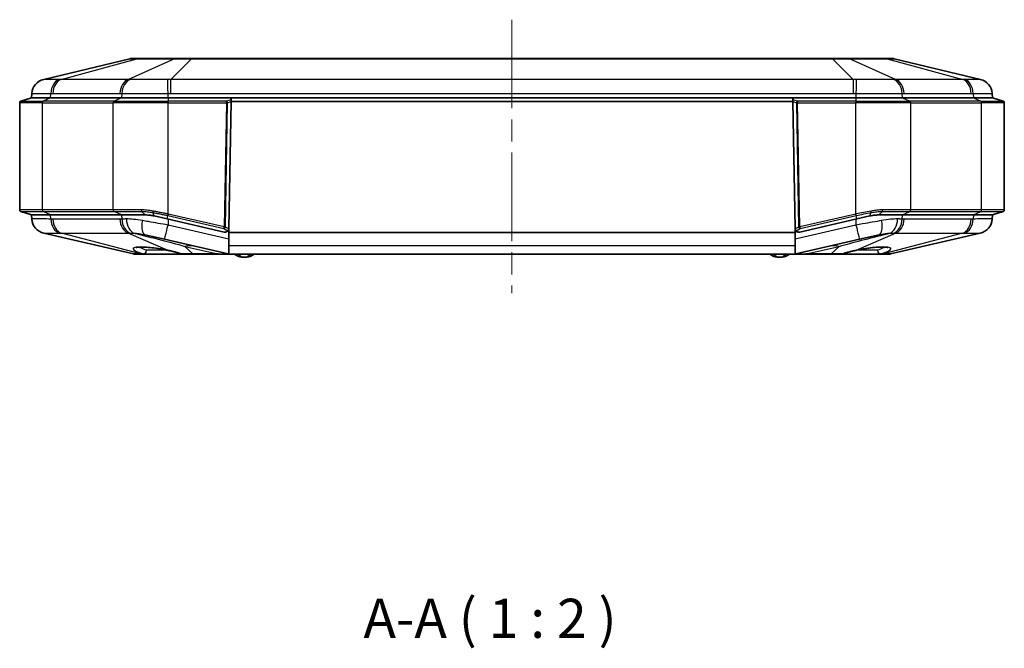
# Model space of a CAD drawing. Units: millimetres. Extents: x 29 to 3187, y 16 to 578.
# Drawn here: x 951 to 1077, y 105 to 186 of the extents above; entities that cross this region are included whole.
import ezdxf

# ---------------------------------------------------------------- set-up
doc = ezdxf.new("R2010")
doc.units = ezdxf.units.MM
doc.header["$LTSCALE"] = 2
doc.linetypes.add('CHAIN', pattern=[0.3543, 0.2362, -0.0295, 0.0591, -0.0295])
doc.layers.add('Centerline (ISO)', color=7, linetype='Continuous', lineweight=18, true_color=0x80ffff)
for name, color, linetype, lineweight in [('Symbol (ISO)', 7, 'Continuous', 18), ('Visible (ISO)', 7, 'Continuous', 35), ('Visible Narrow (ISO)', 7, 'Continuous', 25)]:
    doc.layers.add(name, color=color, linetype=linetype, lineweight=lineweight)
doc.styles.add('Note Text (TK)', font='txt')

msp = doc.modelspace()

# ---------------------------------------------------------------- linework, layer by layer
at = {"layer": 'Centerline (ISO)', "linetype": 'CHAIN', "ltscale": 23.990969}
msp.add_line((1014.4614, 185.5954), (1014.4614, 150.6227), dxfattribs=at)
at = {"layer": 'Visible (ISO)'}
for p, q in [((965.5469, 180.5954), (954.5294, 177.9638)), ((966.6039, 180.6227), (965.7792, 180.6227)), ((971.446, 180.6227), (966.6039, 180.6227)), ((973.437, 180.6227), (971.446, 180.6227)), ((1055.4858, 180.6227), (973.437, 180.6227)), ((1057.4768, 180.6227), (1055.4858, 180.6227)), ((1062.319, 180.6227), (1057.4768, 180.6227)), ((1063.1436, 180.6227), (1062.319, 180.6227)), ((1074.3935, 177.9638), (1063.376, 180.5954)), ((952.9614, 175.6227), (951.5982, 175.1683)), ((952.9988, 176.1562), (952.9614, 175.6227)), ((952.9614, 175.6227), (955.4217, 175.6227)), ((952.9614, 175.6227), (955.4217, 175.6227)), ((964.5011, 175.6227), (955.4217, 175.6227)), ((964.5011, 175.6227), (955.4217, 175.6227)), ((964.5011, 175.6227), (970.4408, 175.6227)), ((964.5011, 175.6227), (970.4408, 175.6227)), ((1058.482, 175.6227), (970.4408, 175.6227)), ((978.5139, 175.6227), (970.4408, 175.6227)), ((978.5094, 175.3637), (978.5052, 175.1233)), ((978.5149, 175.6227), (978.5062, 175.1227)), ((978.5094, 175.3637), (978.5139, 175.6227)), ((1050.4079, 175.6227), (978.5149, 175.6227)), ((1050.4166, 175.1227), (1050.4079, 175.6227)), ((1050.4089, 175.6227), (1050.4134, 175.3637)), ((1058.482, 175.6227), (1050.4089, 175.6227)), ((1050.4176, 175.1233), (1050.4134, 175.3637)), ((1058.482, 175.6227), (1064.4217, 175.6227)), ((1058.482, 175.6227), (1064.4217, 175.6227)), ((1073.5011, 175.6227), (1064.4217, 175.6227)), ((1073.5011, 175.6227), (1064.4217, 175.6227)), ((1073.5011, 175.6227), (1075.9614, 175.6227)), ((1073.5011, 175.6227), (1075.9614, 175.6227)), ((1075.9614, 175.6227), (1075.9241, 176.1562)), ((1075.9614, 175.6227), (1077.3247, 175.1683)), ((951.4614, 161.2669), (951.4614, 174.9786)), ((978.2222, 158.9084), (978.5052, 175.1233)), ((978.5062, 175.1227), (978.2232, 158.9081)), ((978.5062, 175.1227), (1050.4166, 175.1227)), ((1050.6996, 158.9081), (1050.4166, 175.1227)), ((1050.4176, 175.1233), (1050.7006, 158.9084)), ((1077.4614, 161.2669), (1077.4614, 174.9786)), ((978.4626, 172.6227), (978.4616, 172.6227)), ((1050.4613, 172.6227), (1050.4603, 172.6227)), ((952.9614, 160.6227), (951.5982, 161.0772)), ((952.9614, 160.6227), (952.9979, 160.1011)), ((955.4217, 160.6227), (952.9614, 160.6227)), ((952.9614, 160.6227), (955.4217, 160.6227)), ((955.4217, 160.6227), (964.5011, 160.6227)), ((955.4217, 160.6227), (964.5011, 160.6227)), ((967.5381, 160.6227), (964.5011, 160.6227)), ((964.5011, 160.6227), (967.5381, 160.6227)), ((968.6624, 160.4947), (970.3284, 160.1102)), ((970.3284, 160.1102), (977.6098, 158.4299)), ((1051.313, 158.4299), (1058.5945, 160.1102)), ((1058.5945, 160.1102), (1060.2604, 160.4947)), ((1064.4217, 160.6227), (1061.3847, 160.6227)), ((1061.3847, 160.6227), (1064.4217, 160.6227)), ((1064.4217, 160.6227), (1073.5011, 160.6227)), ((1064.4217, 160.6227), (1073.5011, 160.6227)), ((1075.9614, 160.6227), (1073.5011, 160.6227)), ((1073.5011, 160.6227), (1075.9614, 160.6227)), ((1075.9249, 160.1011), (1075.9614, 160.6227)), ((1075.9614, 160.6227), (1077.3247, 161.0772)), ((978.2114, 158.8087), (978.2114, 158.3727)), ((1050.7114, 158.8087), (1050.7114, 158.3727)), ((954.5435, 158.29), (966.0459, 155.6355)), ((969.9911, 157.5197), (967.4918, 158.0965)), ((969.9911, 157.5197), (978.1559, 155.6355)), ((977.6108, 158.4297), (977.6098, 158.4299)), ((978.2114, 158.3727), (1050.7114, 158.3727)), ((978.2114, 156.7143), (978.2114, 158.3727)), ((1050.7114, 158.3727), (1050.7114, 156.7143)), ((1050.7669, 155.6355), (1058.9317, 157.5197)), ((1051.313, 158.4299), (1051.312, 158.4297)), ((1061.431, 158.0965), (1058.9317, 157.5197)), ((1062.8769, 155.6355), (1074.3794, 158.29)), ((978.2114, 155.626), (978.2114, 156.7143)), ((1050.7114, 156.7143), (1050.7114, 155.626)), ((966.1584, 155.6227), (967.0107, 155.6227)), ((967.0107, 155.6227), (967.389, 155.6227)), ((967.389, 155.6227), (972.2744, 155.6227)), ((972.2744, 155.6227), (973.6331, 155.6227)), ((973.6331, 155.6227), (976.8068, 155.6227)), ((976.8068, 155.6227), (978.2684, 155.6227)), ((1050.6545, 155.6227), (978.2684, 155.6227)), ((1050.6545, 155.6227), (1052.1161, 155.6227)), ((1052.1161, 155.6227), (1055.2897, 155.6227)), ((1055.2897, 155.6227), (1056.6484, 155.6227)), ((1056.6484, 155.6227), (1061.5338, 155.6227)), ((1061.5338, 155.6227), (1061.9121, 155.6227)), ((1061.9121, 155.6227), (1062.7645, 155.6227))]:
    msp.add_line(p, q, dxfattribs=at)
for centre, radius, start, end in [((965.7792, 179.6227), 1, 90, 103.433605), ((1063.1436, 179.6227), 1, 76.566395, 90), ((954.994, 176.0185), 2, 103.433605, 175.995827), ((1073.9288, 176.0185), 2, 4.004173, 76.566395), ((951.6614, 174.9786), 0.2, 108.434949, 180), ((1077.2614, 174.9786), 0.2, 0, 71.565051), ((951.6614, 161.2669), 0.2, 180, 251.565051), ((954.9932, 160.2387), 2, 184.004173, 257.005383), ((1073.9296, 160.2387), 2, 282.994617, 355.995827), ((1077.2614, 161.2669), 0.2, 288.434949, 0), ((977.7233, 158.9169), 0.5, 257.005383, 347.502609), ((977.7233, 158.9169), 0.5, 347.502609, 359), ((977.7223, 158.9171), 0.5, 350.254566, 359), ((1051.1996, 158.9169), 0.5, 181, 192.497391), ((1051.2006, 158.9171), 0.5, 181, 189.745434), ((1051.1996, 158.9169), 0.5, 192.497391, 282.994617), ((966.1584, 156.1227), 0.5, 257.005383, 270), ((972.2744, 156.1227), 0.5, 249.31689, 270), ((979.9729, 156.7304), 1.5, 227.600901, 266.303192), ((980.2114, 160.4227), 5.2, 266.303192, 273.696808), ((980.45, 156.7304), 1.5, 273.696808, 312.399099), ((1048.4729, 156.7304), 1.5, 227.600901, 266.303192), ((1048.7114, 160.4227), 5.2, 266.303192, 273.696808), ((1048.95, 156.7304), 1.5, 273.696808, 312.399099), ((1056.6484, 156.1227), 0.5, 270, 290.68311), ((1062.7645, 156.1227), 0.5, 270, 282.994617)]:
    msp.add_arc(centre, radius, start, end, dxfattribs=at)
for points, knots in [([(967.5381, 160.6227), (967.5381, 160.6227), (967.5381, 160.6227), (967.5381, 160.6227), (967.7505, 160.6228), (967.9673, 160.6089), (968.3442, 160.5598), (968.4958, 160.5331), (968.6624, 160.4947)], [21.028826821, 21.028826821, 21.028826821, 21.028826821, 21.028828076, 21.028828076, 21.028828076, 21.103700889, 21.103700889, 21.158532838, 21.158532838, 21.158532838, 21.158532838]), ([(970.4306, 160.553), (970.4323, 160.5611), (970.435, 160.5738), (970.4421, 160.607), (970.4465, 160.6272), (970.4543, 160.6634), (970.4573, 160.6777), (970.4636, 160.7072), (970.4669, 160.7223), (970.4702, 160.7378), (970.4703, 160.7382), (970.4704, 160.7385)], [-0.0249262878, -0.0249262878, -0.0249262878, -0.0249262878, -0.017113866, -0.017113866, -0.0093006021, -0.0093006021, -0.0046502859, -0.0046502859, 0, 0, 0.0001159736, 0.0001159736, 0.0001159736, 0.0001159736]), ([(1058.4525, 160.7385), (1058.4525, 160.7382), (1058.4526, 160.7378), (1058.456, 160.7223), (1058.4592, 160.7072), (1058.4655, 160.6777), (1058.4686, 160.6634), (1058.4763, 160.6272), (1058.4807, 160.607), (1058.4878, 160.5738), (1058.4905, 160.5611), (1058.4923, 160.553)], [-0.0250421573, -0.0250421573, -0.0250421573, -0.0250421573, -0.0249261922, -0.0249261922, -0.0202759241, -0.0202759241, -0.0156256257, -0.0156256257, -0.0078123918, -0.0078123918, 0, 0, 0, 0]), ([(1060.2604, 160.4947), (1060.3777, 160.5217), (1060.4737, 160.5402), (1060.662, 160.5708), (1060.7435, 160.5819), (1061.0129, 160.6123), (1061.2, 160.6227), (1061.3839, 160.6227), (1061.3842, 160.6227), (1061.3845, 160.6227), (1061.3847, 160.6227)], [0.981082176, 0.981082176, 0.981082176, 0.981082176, 1.017867472, 1.017867472, 1.045883504, 1.045883504, 1.110684852, 1.110684852, 1.110684852, 1.110788619, 1.110788619, 1.110788619, 1.110788619]), ([(978.1117, 158.6035), (978.1195, 158.6132), (978.1305, 158.6275), (978.1536, 158.6634), (978.1658, 158.6846), (978.1855, 158.7278), (978.1933, 158.7479), (978.2063, 158.7897), (978.2114, 158.8112), (978.2151, 158.8325)], [0, 0, 0, 0, 0.0107381989, 0.0107381989, 0.0207205532, 0.0207205532, 0.0281296043, 0.0281296043, 0.0353640504, 0.0353640504, 0.0353640504, 0.0353640504]), ([(1050.7078, 158.8325), (1050.7119, 158.8082), (1050.7181, 158.7837), (1050.7342, 158.7348), (1050.7444, 158.7111), (1050.7656, 158.6694), (1050.7763, 158.652), (1050.7961, 158.6225), (1050.8048, 158.6114), (1050.8111, 158.6035)], [0, 0, 0, 0, 0.0074755109, 0.0074755109, 0.0157064104, 0.0157064104, 0.0238285008, 0.0238285008, 0.0324429723, 0.0324429723, 0.0324429723, 0.0324429723]), ([(978.1117, 158.6035), (978.0676, 158.5488), (978.0126, 158.504), (977.917, 158.4551), (977.8764, 158.4389), (977.8049, 158.4234), (977.7778, 158.4193), (977.7252, 158.4166), (977.7, 158.4168), (977.661, 158.4207), (977.6489, 158.4224), (977.631, 158.4255), (977.6255, 158.4265), (977.6166, 158.4284), (977.6132, 158.4291), (977.6098, 158.4299)], [-0.400369621, -0.400369621, -0.400369621, -0.400369621, -0.31835425, -0.31835425, -0.275583385, -0.275583385, -0.254652746, -0.254652746, -0.238944808, -0.238944808, -0.232112005, -0.232112005, -0.229067039, -0.229067039, -0.227217733, -0.227217733, -0.227217733, -0.227217733]), ([(1051.313, 158.4299), (1051.3122, 158.4297), (1051.3114, 158.4295), (1051.3062, 158.4284), (1051.3018, 158.4274), (1051.2904, 158.4252), (1051.2834, 158.424), (1051.2562, 158.4198), (1051.2367, 158.4181), (1051.1907, 158.4164), (1051.1653, 158.4178), (1051.1121, 158.424), (1051.0845, 158.4301), (1050.9985, 158.4552), (1050.9405, 158.4852), (1050.8605, 158.5486), (1050.8342, 158.5748), (1050.8111, 158.6035)], [-0.227217733, -0.227217733, -0.227217733, -0.227217733, -0.226787361, -0.226787361, -0.224350062, -0.224350062, -0.220511168, -0.220511168, -0.20918873, -0.20918873, -0.192018295, -0.192018295, -0.168381727, -0.168381727, -0.106852664, -0.106852664, -0.071504528, -0.071504528, -0.071504528, -0.071504528]), ([(966.3728, 156.4531), (966.3728, 156.453), (966.3899, 156.4597), (966.4658, 156.478), (966.5435, 156.4908), (966.7753, 156.5118), (966.9469, 156.5177), (967.3719, 156.5125), (967.6339, 156.4993), (968.2168, 156.4513), (968.5402, 156.4155), (969.2136, 156.3231), (969.564, 156.2661), (970.0658, 156.1718), (970.2238, 156.1401), (970.3782, 156.1072)], [-0.51827361, -0.51827361, -0.51827361, -0.51827361, -0.40174962, -0.40174962, -0.21387809, -0.21387809, 0.03853836, 0.03853836, 0.3254987, 0.3254987, 0.62705961, 0.62705961, 0.93688046, 0.93688046, 1.08184338, 1.08184338, 1.08184338, 1.08184338]), ([(1058.5446, 156.1072), (1058.8814, 156.1789), (1059.2356, 156.2448), (1059.9376, 156.3571), (1060.2853, 156.4037), (1060.9345, 156.4731), (1061.2369, 156.4963), (1061.7621, 156.5185), (1061.9878, 156.5182), (1062.3266, 156.499), (1062.4501, 156.4804), (1062.5324, 156.4595), (1062.5458, 156.4548), (1062.5497, 156.4532), (1062.55, 156.453), (1062.5499, 156.453)], [-1.08184338, -1.08184338, -1.08184338, -1.08184338, -0.76565624, -0.76565624, -0.4530421, -0.4530421, -0.14754799, -0.14754799, 0.14643686, 0.14643686, 0.41203137, 0.41203137, 0.50350575, 0.50350575, 0.51827361, 0.51827361, 0.51827361, 0.51827361]), ([(972.0978, 155.655), (972.0215, 155.6838), (971.9351, 155.7135), (971.7454, 155.7736), (971.642, 155.804), (971.4215, 155.8646), (971.3046, 155.8948), (971.0575, 155.9556), (970.9275, 155.986), (970.6587, 156.0468), (970.5198, 156.0771), (970.3782, 156.1072)], [-0.228933299, -0.228933299, -0.228933299, -0.228933299, -0.183146639, -0.183146639, -0.137359979, -0.137359979, -0.091573319, -0.091573319, -0.04578666, -0.04578666, 0, 0, 0, 0]), ([(1056.825, 155.655), (1056.9013, 155.6838), (1056.9877, 155.7135), (1057.1774, 155.7736), (1057.2807, 155.8039), (1057.501, 155.8645), (1057.618, 155.8948), (1057.8653, 155.9556), (1057.9952, 155.986), (1058.2641, 156.0468), (1058.4031, 156.0771), (1058.5446, 156.1072)], [0, 0, 0, 0, 0.045784562, 0.045784562, 0.091569123, 0.091569123, 0.137353685, 0.137353685, 0.183138246, 0.183138246, 0.228922808, 0.228922808, 0.228922808, 0.228922808])]:
    msp.add_open_spline(points, degree=3, knots=knots, dxfattribs=at)
for points in [[(978.2114, 155.626), (978.1925, 155.6282), (978.174, 155.6314), (978.1559, 155.6355)], [(978.2684, 155.6227), (978.2498, 155.6227), (978.2308, 155.6238), (978.2114, 155.626)], [(1050.7114, 155.626), (1050.6923, 155.6238), (1050.6733, 155.6227), (1050.6545, 155.6227)], [(1050.7669, 155.6355), (1050.7491, 155.6314), (1050.7305, 155.6282), (1050.7114, 155.626)]]:
    msp.add_open_spline(points, degree=3, dxfattribs=at)
at = {"layer": 'Visible Narrow (ISO)'}
for p, q in [((956.7735, 177.9638), (966.4396, 180.5954)), ((971.2817, 180.5954), (965.3667, 177.9638)), ((966.4396, 180.5954), (971.2817, 180.5954)), ((970.7846, 177.9638), (973.437, 180.5954)), ((973.437, 180.5954), (973.437, 180.6227)), ((973.437, 180.5954), (1055.4858, 180.5954)), ((1055.4858, 180.5954), (1055.4858, 180.6227)), ((1055.4858, 180.5954), (1058.1382, 177.9638)), ((1063.5561, 177.9638), (1057.6411, 180.5954)), ((1057.6411, 180.5954), (1062.4832, 180.5954)), ((1062.4832, 180.5954), (1072.1493, 177.9638)), ((965.3667, 177.9638), (956.7735, 177.9638)), ((1058.1382, 177.9638), (970.7846, 177.9638)), ((970.7846, 176.1582), (970.7846, 177.9638)), ((1058.1382, 177.9638), (1058.1382, 176.1582)), ((1072.1493, 177.9638), (1063.5561, 177.9638)), ((951.5982, 175.1683), (954.4578, 175.1683)), ((955.4217, 175.6227), (954.4578, 175.1683)), ((963.5372, 175.1683), (954.4578, 175.1683)), ((955.4217, 175.6227), (955.4481, 176.1562)), ((955.6913, 176.1582), (964.2845, 176.1582)), ((964.5011, 175.6227), (963.5372, 175.1683)), ((963.5372, 175.1683), (970.4408, 175.1683)), ((964.5275, 176.1562), (964.5011, 175.6227)), ((970.4408, 175.6227), (970.4408, 176.1562)), ((970.4408, 175.6227), (970.4408, 175.1683)), ((970.4408, 175.1683), (970.4408, 174.9786)), ((977.9198, 175.1683), (970.4408, 175.1683)), ((970.7846, 176.1582), (1058.1382, 176.1582)), ((978.5094, 175.3637), (977.9198, 175.1683)), ((977.9198, 174.9786), (977.9198, 175.1683)), ((1051.0031, 175.1683), (1050.4134, 175.3637)), ((1051.0031, 175.1683), (1051.0031, 174.9786)), ((1058.482, 175.1683), (1051.0031, 175.1683)), ((1058.482, 176.1562), (1058.482, 175.6227)), ((1058.482, 175.6227), (1058.482, 175.1683)), ((1058.482, 175.1683), (1058.482, 174.9786)), ((1058.482, 175.1683), (1065.3857, 175.1683)), ((1064.4217, 175.6227), (1064.3953, 176.1562)), ((1064.4217, 175.6227), (1065.3857, 175.1683)), ((1064.6383, 176.1582), (1073.2315, 176.1582)), ((1074.4651, 175.1683), (1065.3857, 175.1683)), ((1073.4747, 176.1562), (1073.5011, 175.6227)), ((1073.5011, 175.6227), (1074.4651, 175.1683)), ((1074.4651, 175.1683), (1077.3247, 175.1683)), ((954.3611, 174.9786), (951.4614, 174.9786)), ((954.3611, 174.9786), (963.4405, 174.9786)), ((954.3611, 161.2669), (954.3611, 174.9786)), ((970.4408, 174.9786), (963.4405, 174.9786)), ((963.4405, 161.2669), (963.4405, 174.9786)), ((970.4408, 174.9786), (977.9198, 174.9786)), ((970.4408, 160.7444), (970.4408, 174.9786)), ((977.9198, 174.9786), (977.6423, 159.0835)), ((977.7837, 159.081), (978.0612, 174.9761)), ((978.0612, 174.9761), (977.9198, 174.9786)), ((978.0612, 174.9761), (978.5052, 175.1233)), ((1050.4176, 175.1233), (1050.8617, 174.9761)), ((1051.0031, 174.9786), (1050.8617, 174.9761)), ((1050.8617, 174.9761), (1051.1391, 159.081)), ((1051.2805, 159.0835), (1051.0031, 174.9786)), ((1051.0031, 174.9786), (1058.482, 174.9786)), ((1065.4824, 174.9786), (1058.482, 174.9786)), ((1058.482, 160.7444), (1058.482, 174.9786)), ((1065.4824, 174.9786), (1074.5618, 174.9786)), ((1065.4824, 161.2669), (1065.4824, 174.9786)), ((1077.4614, 174.9786), (1074.5618, 174.9786)), ((1074.5618, 161.2669), (1074.5618, 174.9786)), ((978.4581, 172.4227), (978.4591, 172.4227)), ((1050.4637, 172.4227), (1050.4647, 172.4227)), ((954.3611, 161.2669), (951.4614, 161.2669)), ((951.5982, 161.0772), (954.4578, 161.0772)), ((963.4405, 161.2669), (954.3611, 161.2669)), ((954.4578, 161.0772), (963.5372, 161.0772)), ((955.4217, 160.6227), (954.4578, 161.0772)), ((955.4475, 160.1011), (955.4217, 160.6227)), ((964.2756, 160.0991), (955.6991, 160.0991)), ((967.0199, 161.2669), (963.4405, 161.2669)), ((963.5372, 161.0772), (967.067, 161.0772)), ((964.5011, 160.6227), (963.5372, 161.0772)), ((964.5011, 160.6227), (964.5269, 160.1011)), ((967.5381, 160.6227), (967.067, 161.0772)), ((968.6624, 160.4947), (968.4943, 160.937)), ((970.3284, 160.1102), (970.4306, 160.553)), ((970.4408, 160.7444), (970.4037, 160.5583)), ((970.4306, 160.553), (977.5997, 158.8986)), ((970.4408, 160.0843), (970.4408, 159.3289)), ((977.6423, 159.0835), (970.4704, 160.7385)), ((1058.4525, 160.7385), (1051.2805, 159.0835)), ((1051.3232, 158.8986), (1058.4923, 160.553)), ((1058.5191, 160.5583), (1058.482, 160.7444)), ((1058.482, 160.0843), (1058.482, 159.3289)), ((1058.5945, 160.1102), (1058.4923, 160.553)), ((1060.2604, 160.4947), (1060.4285, 160.937)), ((1061.3847, 160.6227), (1061.8559, 161.0772)), ((1061.8559, 161.0772), (1065.3857, 161.0772)), ((1065.4824, 161.2669), (1061.9031, 161.2669)), ((1064.3959, 160.1011), (1064.4217, 160.6227)), ((1064.4217, 160.6227), (1065.3857, 161.0772)), ((1073.2237, 160.0991), (1064.6473, 160.0991)), ((1065.3857, 161.0772), (1074.4651, 161.0772)), ((1074.5618, 161.2669), (1065.4824, 161.2669)), ((1073.5011, 160.6227), (1073.4753, 160.1011)), ((1073.5011, 160.6227), (1074.4651, 161.0772)), ((1074.4651, 161.0772), (1077.3247, 161.0772)), ((1077.4614, 161.2669), (1074.5618, 161.2669)), ((978.2114, 157.5356), (970.4408, 159.3289)), ((977.5997, 158.8986), (977.6423, 159.0835)), ((977.5997, 158.8986), (978.1117, 158.6035)), ((977.6423, 159.0835), (977.7837, 159.081)), ((978.2151, 158.8325), (977.7837, 159.081)), ((1051.1391, 159.081), (1050.7078, 158.8325)), ((1058.482, 159.3289), (1050.7114, 157.5356)), ((1050.8111, 158.6035), (1051.3232, 158.8986)), ((1051.1391, 159.081), (1051.2805, 159.0835)), ((1051.2805, 159.0835), (1051.3232, 158.8986)), ((966.9312, 155.6355), (956.7919, 158.29)), ((956.7919, 158.29), (965.3683, 158.29)), ((965.3683, 158.29), (970.4029, 156.109)), ((1058.5199, 156.109), (1063.5545, 158.29)), ((1072.131, 158.29), (1061.9916, 155.6355)), ((1063.5545, 158.29), (1072.131, 158.29)), ((973.6331, 155.6355), (972.5943, 156.6077)), ((972.5943, 156.6077), (976.8068, 155.6355)), ((978.2114, 156.7143), (1050.7114, 156.7143)), ((1052.1161, 155.6355), (1056.3286, 156.6077)), ((1056.3286, 156.6077), (1055.2897, 155.6355)), ((967.3095, 155.6355), (966.9312, 155.6355)), ((970.3872, 156.1053), (967.6907, 156.1053)), ((973.6331, 155.6355), (973.6331, 155.6227)), ((976.8068, 155.6355), (973.6331, 155.6355)), ((976.8068, 155.6355), (976.8068, 155.6227)), ((1052.1161, 155.6355), (1052.1161, 155.6227)), ((1055.2897, 155.6355), (1052.1161, 155.6355)), ((1055.2897, 155.6355), (1055.2897, 155.6227)), ((1061.2321, 156.1053), (1058.5356, 156.1053)), ((1061.9916, 155.6355), (1061.6133, 155.6355))]:
    msp.add_line(p, q, dxfattribs=at)
for centre, major_axis, ratio, start_param, end_param in [((966.6039, 179.6227), (0, 1), 0.70710678, 0, 0.23446064), ((971.446, 179.6227), (0, 1), 0.70710678, 0, 0.23446064), ((1057.4768, 179.6227), (0, 1), 0.70710678, 6.04872466, 6.28318531), ((1062.319, 179.6227), (0, 1), 0.70710678, 6.04872466, 6.28318531), ((954.9939, 176.0166), (-1.9951, 0.1397), 0.99993428, 5.01404731, 6.28318534), ((956.8589, 176.0166), (-0.0323, 1.9997), 0.70649422, 0.22034976, 1.48948778), ((957.1021, 176.0185), (0, 2), 0.70710678, 0.23446064, 1.50091033), ((965.6953, 176.0185), (0, 2), 0.70710678, 0.23446064, 1.50091033), ((965.9383, 176.0166), (0.0324, 1.9997), 0.7076264, 0.2432223, 1.51236033), ((970.4408, 176.0166), (-0.0229, 1.9999), 0.00080057, 4.7822704, 6.05140843), ((1058.482, 176.0166), (0.0229, 1.9999), 0.00080057, 0.23177688, 1.5009149), ((1062.9846, 176.0166), (-0.0324, 1.9997), 0.7076264, 4.77082498, 6.039963), ((1063.2275, 176.0185), (0, 2), 0.70710678, 4.78227498, 6.04872466), ((1071.8208, 176.0185), (0, 2), 0.70710678, 4.78227498, 6.04872466), ((1072.0639, 176.0166), (0.0323, 1.9997), 0.70649422, 4.79369752, 6.06283555), ((1073.929, 176.0166), (1.9951, 0.1397), 0.99993428, 0, 1.26913803), ((954.5025, 174.9786), (0, 0.2), 0.70710678, 0.32175055, 1.57079633), ((963.5819, 174.9786), (0, 0.2), 0.70710678, 0.32175055, 1.57079633), ((977.9198, 174.9786), (-0.0629, 0.1898), 0.68630315, 4.47610469, 5.83338297), ((1051.0031, 174.9786), (-0.0629, -0.1898), 0.68630315, 3.59139499, 4.94867327), ((1065.341, 174.9786), (0, 0.2), 0.70710678, 4.71238898, 5.96143475), ((1074.4204, 174.9786), (0, 0.2), 0.70710678, 4.71238898, 5.96143475), ((954.993, 160.2408), (-1.9951, -0.1397), 0.99993507, 0, 1.27685605), ((954.5025, 161.2669), (0, -0.2), 0.70710678, 4.71238898, 5.96143475), ((956.8583, 160.2408), (-0.0321, -1.9997), 0.70649819, 4.79362871, 6.07048476), ((957.1099, 160.2387), (0, -2), 0.70710678, 4.78227498, 6.05638646), ((963.5819, 161.2669), (0, -0.2), 0.70710678, 4.71238898, 5.96143475), ((965.6863, 160.2387), (0, -2), 0.70710678, 4.78227498, 6.05638646), ((965.9377, 160.2408), (0.0322, -1.9997), 0.70762354, 4.77089412, 6.04775017), ((966.3813, 160.2467), (0.022, -1.9999), 0.63784256, 4.77526637, 6.05533888), ((967.089, 161.2669), (-0.0002, -0.2), 0.34554868, 4.7126683, 5.96171596), ((968.5425, 161.123), (-0.0391, -0.1961), 0.19206179, 4.75066903, 5.99614957), ((1060.3803, 161.123), (0.0391, -0.1961), 0.19206183, 0.28703595, 1.53251651), ((1061.834, 161.2669), (0, -0.2), 0.34556557, 0.32175055, 1.57079633), ((1062.5415, 160.2467), (-0.022, -1.9999), 0.63784256, 0.22784643, 1.50791894), ((1062.9851, 160.2408), (-0.0322, -1.9997), 0.70762354, 0.23543514, 1.51229119), ((1063.2365, 160.2387), (0, -2), 0.70710678, 0.22679885, 1.50091033), ((1065.341, 161.2669), (0, -0.2), 0.70710678, 0.32175055, 1.57079633), ((1071.813, 160.2387), (0, -2), 0.70710678, 0.22679885, 1.50091033), ((1072.0645, 160.2408), (0.0321, -1.9997), 0.70649819, 0.21270055, 1.4895566), ((1073.9298, 160.2408), (1.9951, -0.1397), 0.99993507, 5.00632929, 6.28318534), ((1074.4204, 161.2669), (0, -0.2), 0.70710678, 0.32175055, 1.57079633), ((967.9415, 160.0453), (-0.4497, -1.9488), 0.37114833, 4.86929383, 6.28318531), ((970.4408, 159.4685), (-0.4497, -1.9488), 0.01573822, 0, 1.50270283), ((977.6423, 159.0835), (0.0999, 0.1733), 0.65851276, 3.57525549, 5.06175497), ((1051.2805, 159.0835), (0.0999, -0.1733), 0.65851276, 4.36302299, 5.84952247), ((1058.482, 159.4685), (0.4497, -1.9488), 0.01573822, 4.78048248, 6.28318531), ((1060.9813, 160.0453), (0.4497, -1.9488), 0.37114833, 0, 1.41389148), ((969.4015, 155.7374), (-3.4272, 0.5741), 0.1588363, 4.4425629, 7.22430341), ((972.5943, 150.7613), (1.3492, 5.8463), 0.69787657, 0, 0.31935473), ((1056.3286, 150.7613), (-1.3492, 5.8463), 0.69787657, 5.96383058, 6.28318531), ((1059.5214, 155.7374), (-3.4272, -0.5741), 0.1588363, 2.20047455, 4.98221506), ((967.0107, 156.1227), (0, -0.5), 0.70710678, 6.05638646, 6.28318531), ((967.389, 156.1227), (-0.1388, -0.4804), 0.5948139, 0.19910735, 1.70514222), ((967.389, 156.1227), (0, -0.5), 0.70710678, 6.05638646, 6.28318531), ((967.389, 156.1227), (0, -0.5), 0.60384004, 0, 1.53588974), ((970.4824, 156.5962), (-0.1042, -0.489), 0.28625495, 0, 0.16671506), ((972.2744, 156.1227), (-0.1766, -0.4678), 0.79640822, 0, 0.32041367), ((972.2744, 156.1227), (0, -0.5), 0.46685154, 6.06609704, 6.28318531), ((949.3614, 156.1227), (28.7965, -0.4881), 0.00252403, 5.9756807, 6.29503543), ((1079.5614, 156.1227), (-28.7965, -0.4881), 0.00252403, 6.27133518, 6.59068991), ((1056.6484, 156.1227), (0, -0.5), 0.46685154, 0, 0.21708826), ((1056.6484, 156.1227), (0.1766, -0.4678), 0.79640822, 5.96277164, 6.28318531), ((1058.4404, 156.5962), (0.1042, -0.489), 0.28625495, 6.11647025, 6.28318531), ((1061.5338, 156.1227), (0.1388, -0.4804), 0.5948139, 4.57804308, 6.08407796), ((1061.5338, 156.1227), (0, -0.5), 0.60384004, 4.74729557, 6.28318531), ((1061.5338, 156.1227), (0, -0.5), 0.70710678, 0, 0.22679885), ((1061.9121, 156.1227), (0, -0.5), 0.70710678, 0, 0.22679885)]:
    msp.add_ellipse(centre, major_axis=major_axis, ratio=ratio, start_param=start_param, end_param=end_param, dxfattribs=at)
for points, knots in [([(965.5469, 180.5954), (965.5554, 180.5974), (965.6799, 180.598), (966.0462, 180.5973), (966.2277, 180.5967), (966.4396, 180.5954)], [-0.220475225, -0.220475225, -0.220475225, -0.220475225, -0.084485183, -0.084485183, 0, 0, 0, 0]), ([(971.2817, 180.5954), (971.6349, 180.5974), (972.0691, 180.598), (972.8254, 180.5973), (973.132, 180.5967), (973.437, 180.5954)], [-0.220475225, -0.220475225, -0.220475225, -0.220475225, -0.084485183, -0.084485183, 0, 0, 0, 0]), ([(1055.4858, 180.5954), (1055.9767, 180.5974), (1056.4663, 180.598), (1057.1696, 180.5973), (1057.4217, 180.5967), (1057.6411, 180.5954)], [-0.220475225, -0.220475225, -0.220475225, -0.220475225, -0.084485183, -0.084485183, 0, 0, 0, 0]), ([(1062.4832, 180.5954), (1062.8243, 180.5974), (1063.0824, 180.598), (1063.3207, 180.5973), (1063.3706, 180.5967), (1063.376, 180.5954)], [-0.220475225, -0.220475225, -0.220475225, -0.220475225, -0.084485183, -0.084485183, 0, 0, 0, 0]), ([(954.5345, 177.963), (954.5336, 177.9634), (954.5328, 177.9638), (954.5311, 177.964), (954.5302, 177.964), (954.5294, 177.9638)], [-0.0343780821, -0.0343780821, -0.0343780821, -0.0343780821, -0.0171890411, -0.0171890411, 0, 0, 0, 0]), ([(956.5185, 177.963), (956.2103, 177.9594), (955.9304, 177.9568), (955.4433, 177.9534), (955.2356, 177.9526), (955.0663, 177.9526), (954.8971, 177.9526), (954.767, 177.9534), (954.5887, 177.9568), (954.5406, 177.9594), (954.5345, 177.963)], [-0.499256534, -0.499256534, -0.499256534, -0.499256534, -0.374442401, -0.374442401, -0.249628267, -0.249628267, -0.249628267, -0.124814134, -0.124814134, 0, 0, 0, 0]), ([(956.7735, 177.9638), (956.731, 177.964), (956.6885, 177.964), (956.6035, 177.9638), (956.561, 177.9634), (956.5185, 177.963)], [-0.0343780822, -0.0343780822, -0.0343780822, -0.0343780822, -0.0171890411, -0.0171890411, 0, 0, 0, 0]), ([(965.6289, 177.963), (965.5853, 177.9634), (965.5416, 177.9638), (965.4542, 177.964), (965.4105, 177.964), (965.3667, 177.9638)], [-0.0343780821, -0.0343780821, -0.0343780821, -0.0343780821, -0.0171890411, -0.0171890411, 0, 0, 0, 0]), ([(970.4189, 177.963), (969.9768, 177.9594), (969.5328, 177.9568), (968.6649, 177.9534), (968.2408, 177.9526), (967.8319, 177.9526), (967.4231, 177.9526), (967.0311, 177.9534), (966.2926, 177.9568), (965.9459, 177.9594), (965.6289, 177.963)], [-0.499256534, -0.499256534, -0.499256534, -0.499256534, -0.374442401, -0.374442401, -0.249628267, -0.249628267, -0.249628267, -0.124814134, -0.124814134, 0, 0, 0, 0]), ([(970.7846, 177.9638), (970.7236, 177.964), (970.6626, 177.964), (970.5407, 177.9638), (970.4798, 177.9634), (970.4189, 177.963)], [-0.0343780822, -0.0343780822, -0.0343780822, -0.0343780822, -0.0171890411, -0.0171890411, 0, 0, 0, 0]), ([(1058.5039, 177.963), (1058.443, 177.9634), (1058.3821, 177.9638), (1058.2602, 177.964), (1058.1993, 177.964), (1058.1382, 177.9638)], [-0.0343780821, -0.0343780821, -0.0343780821, -0.0343780821, -0.0171890411, -0.0171890411, 0, 0, 0, 0]), ([(1063.2939, 177.963), (1062.977, 177.9594), (1062.6288, 177.9568), (1061.8886, 177.9534), (1061.4965, 177.9526), (1061.0876, 177.9526), (1060.6786, 177.9526), (1060.2544, 177.9534), (1059.3883, 177.9568), (1058.946, 177.9594), (1058.5039, 177.963)], [-0.499256534, -0.499256534, -0.499256534, -0.499256534, -0.374442401, -0.374442401, -0.249628267, -0.249628267, -0.249628267, -0.124814134, -0.124814134, 0, 0, 0, 0]), ([(1063.5561, 177.9638), (1063.5123, 177.964), (1063.4686, 177.964), (1063.3812, 177.9638), (1063.3376, 177.9634), (1063.2939, 177.963)], [-0.0343780822, -0.0343780822, -0.0343780822, -0.0343780822, -0.0171890411, -0.0171890411, 0, 0, 0, 0]), ([(1072.4043, 177.963), (1072.3618, 177.9634), (1072.3194, 177.9638), (1072.2344, 177.964), (1072.1919, 177.964), (1072.1493, 177.9638)], [-0.0343780821, -0.0343780821, -0.0343780821, -0.0343780821, -0.0171890411, -0.0171890411, 0, 0, 0, 0]), ([(1074.3884, 177.963), (1074.3822, 177.9594), (1074.3339, 177.9568), (1074.1549, 177.9534), (1074.0246, 177.9526), (1073.8551, 177.9526), (1073.6856, 177.9526), (1073.4776, 177.9534), (1072.9913, 177.9568), (1072.7125, 177.9594), (1072.4043, 177.963)], [-0.499256534, -0.499256534, -0.499256534, -0.499256534, -0.374442401, -0.374442401, -0.249628267, -0.249628267, -0.249628267, -0.124814134, -0.124814134, 0, 0, 0, 0]), ([(1074.3935, 177.9638), (1074.3926, 177.964), (1074.3918, 177.964), (1074.3901, 177.9638), (1074.3892, 177.9634), (1074.3884, 177.963)], [-0.0343780822, -0.0343780822, -0.0343780822, -0.0343780822, -0.0171890411, -0.0171890411, 0, 0, 0, 0]), ([(952.9988, 176.1562), (952.9984, 176.1515), (953.0521, 176.148), (953.265, 176.1434), (953.4242, 176.1422), (953.6336, 176.1422), (953.843, 176.1422), (954.1017, 176.1434), (954.7108, 176.148), (955.0615, 176.1515), (955.4481, 176.1562)], [0, 0, 0, 0, 0.124814134, 0.124814134, 0.249628267, 0.249628267, 0.249628267, 0.374442401, 0.374442401, 0.499256534, 0.499256534, 0.499256534, 0.499256534]), ([(955.4481, 176.1562), (955.4887, 176.1569), (955.5292, 176.1574), (955.6103, 176.158), (955.6508, 176.1582), (955.6913, 176.1582)], [0, 0, 0, 0, 0.0171890411, 0.0171890411, 0.0343780822, 0.0343780822, 0.0343780822, 0.0343780822]), ([(964.2845, 176.1582), (964.325, 176.1582), (964.3656, 176.158), (964.4465, 176.1574), (964.487, 176.1569), (964.5275, 176.1562)], [0, 0, 0, 0, 0.0171890411, 0.0171890411, 0.0343780821, 0.0343780821, 0.0343780821, 0.0343780821]), ([(964.5275, 176.1562), (964.9136, 176.1515), (965.3389, 176.148), (966.248, 176.1434), (966.7323, 176.1422), (967.2381, 176.1422), (967.744, 176.1422), (968.2694, 176.1434), (969.3445, 176.148), (969.8944, 176.1515), (970.4408, 176.1562)], [0, 0, 0, 0, 0.124814134, 0.124814134, 0.249628267, 0.249628267, 0.249628267, 0.374442401, 0.374442401, 0.499256534, 0.499256534, 0.499256534, 0.499256534]), ([(970.4408, 176.1562), (970.4981, 176.1569), (970.5554, 176.1574), (970.67, 176.158), (970.7273, 176.1582), (970.7846, 176.1582)], [0, 0, 0, 0, 0.0171890411, 0.0171890411, 0.0343780822, 0.0343780822, 0.0343780822, 0.0343780822]), ([(1058.1382, 176.1582), (1058.1955, 176.1582), (1058.2528, 176.158), (1058.3674, 176.1574), (1058.4247, 176.1569), (1058.482, 176.1562)], [0, 0, 0, 0, 0.0171890411, 0.0171890411, 0.0343780821, 0.0343780821, 0.0343780821, 0.0343780821]), ([(1058.482, 176.1562), (1059.0284, 176.1515), (1059.5762, 176.148), (1060.6489, 176.1434), (1061.1746, 176.1422), (1061.6806, 176.1422), (1062.1866, 176.1422), (1062.6709, 176.1434), (1063.5823, 176.148), (1064.0092, 176.1515), (1064.3953, 176.1562)], [0, 0, 0, 0, 0.124814134, 0.124814134, 0.249628267, 0.249628267, 0.249628267, 0.374442401, 0.374442401, 0.499256534, 0.499256534, 0.499256534, 0.499256534]), ([(1064.3953, 176.1562), (1064.4358, 176.1569), (1064.4763, 176.1574), (1064.5573, 176.158), (1064.5978, 176.1582), (1064.6383, 176.1582)], [0, 0, 0, 0, 0.0171890411, 0.0171890411, 0.0343780822, 0.0343780822, 0.0343780822, 0.0343780822]), ([(1073.2315, 176.1582), (1073.272, 176.1582), (1073.3126, 176.158), (1073.3936, 176.1574), (1073.4342, 176.1569), (1073.4747, 176.1562)], [0, 0, 0, 0, 0.0171890411, 0.0171890411, 0.0343780821, 0.0343780821, 0.0343780821, 0.0343780821]), ([(1073.4747, 176.1562), (1073.8613, 176.1515), (1074.2107, 176.148), (1074.8187, 176.1434), (1075.0779, 176.1422), (1075.2876, 176.1422), (1075.4973, 176.1422), (1075.6568, 176.1434), (1075.8706, 176.148), (1075.9244, 176.1515), (1075.9241, 176.1562)], [0, 0, 0, 0, 0.124814134, 0.124814134, 0.249628267, 0.249628267, 0.249628267, 0.374442401, 0.374442401, 0.499256534, 0.499256534, 0.499256534, 0.499256534]), ([(955.4475, 160.1011), (955.0609, 160.1058), (954.7114, 160.1093), (954.1034, 160.1139), (953.8442, 160.115), (953.6345, 160.115), (953.4248, 160.115), (953.2653, 160.1139), (953.0514, 160.1093), (952.9976, 160.1058), (952.9979, 160.1011)], [0, 0, 0, 0, 0.124831534, 0.124831534, 0.249663067, 0.249663067, 0.249663067, 0.374494601, 0.374494601, 0.499326135, 0.499326135, 0.499326135, 0.499326135]), ([(955.6991, 160.0991), (955.6572, 160.0991), (955.6153, 160.0993), (955.5314, 160.0999), (955.4895, 160.1004), (955.4475, 160.1011)], [0, 0, 0, 0, 0.0177820113, 0.0177820113, 0.0355640226, 0.0355640226, 0.0355640226, 0.0355640226]), ([(964.5269, 160.1011), (964.4851, 160.1004), (964.4432, 160.0999), (964.3594, 160.0993), (964.3175, 160.0991), (964.2756, 160.0991)], [0, 0, 0, 0, 0.0177820113, 0.0177820113, 0.0355640227, 0.0355640227, 0.0355640227, 0.0355640227]), ([(965.1096, 160.1071), (965.0084, 160.1062), (964.9092, 160.1053), (964.7148, 160.1033), (964.6198, 160.1023), (964.5269, 160.1011)], [0, 0, 0, 0, 0.0300078048, 0.0300078048, 0.0600156095, 0.0600156095, 0.0600156095, 0.0600156095]), ([(967.1568, 159.9056), (966.7735, 159.9731), (966.3971, 160.0271), (965.7146, 160.0933), (965.4027, 160.1095), (965.1096, 160.1071)], [0, 0, 0, 0, 0.096889293, 0.096889293, 0.183814683, 0.183814683, 0.183814683, 0.183814683]), ([(968.5034, 161.123), (968.379, 161.1473), (968.2543, 161.1685), (968.0052, 161.2045), (967.8808, 161.2194), (967.7569, 161.2312), (967.633, 161.2431), (967.5094, 161.252), (967.2635, 161.2638), (967.1412, 161.2668), (967.0199, 161.2669)], [0.000003728, 0.000003728, 0.000003728, 0.000003728, 0.038000086, 0.038000086, 0.076000173, 0.076000173, 0.076000173, 0.114000259, 0.114000259, 0.152000345, 0.152000345, 0.152000345, 0.152000345]), ([(967.067, 161.0772), (967.1839, 161.0771), (967.3017, 161.0742), (967.5385, 161.0627), (967.6575, 161.0541), (967.7767, 161.0425), (967.896, 161.0309), (968.0156, 161.0164), (968.2551, 160.9813), (968.3718, 160.9614), (968.4943, 160.937)], [-0.152000246, -0.152000246, -0.152000246, -0.152000246, -0.114000259, -0.114000259, -0.076000173, -0.076000173, -0.076000173, -0.038000086, -0.038000086, -0.00000374, -0.00000374, -0.00000374, -0.00000374]), ([(968.4943, 160.937), (968.6535, 160.9055), (968.8135, 160.8737), (969.1348, 160.81), (969.2961, 160.778), (969.4576, 160.746), (969.6191, 160.7139), (969.7812, 160.6818), (970.0968, 160.6192), (970.2502, 160.5888), (970.4037, 160.5583)], [-0.197420316, -0.197420316, -0.197420316, -0.197420316, -0.148065237, -0.148065237, -0.098710158, -0.098710158, -0.098710158, -0.049355079, -0.049355079, -0.002722253, -0.002722253, -0.002722253, -0.002722253]), ([(970.4408, 160.7444), (970.2852, 160.7748), (970.1295, 160.8053), (969.8094, 160.8678), (969.645, 160.9), (969.4811, 160.932), (969.3172, 160.964), (969.1536, 160.996), (968.8275, 161.0597), (968.665, 161.0915), (968.5034, 161.123)], [0.002722253, 0.002722253, 0.002722253, 0.002722253, 0.049355079, 0.049355079, 0.098710158, 0.098710158, 0.098710158, 0.148065237, 0.148065237, 0.197420316, 0.197420316, 0.197420316, 0.197420316]), ([(970.4037, 160.5583), (970.4082, 160.5574), (970.4126, 160.5565), (970.4216, 160.5548), (970.4261, 160.5539), (970.4306, 160.553)], [-0.00272236227, -0.00272236227, -0.00272236227, -0.00272236227, -0.00136118114, -0.00136118114, 0, 0, 0, 0]), ([(970.4704, 160.7385), (970.4694, 160.7387), (970.4685, 160.7389), (970.4675, 160.7391), (970.4631, 160.74), (970.4586, 160.7409), (970.4497, 160.7427), (970.4453, 160.7435), (970.4408, 160.7444)], [-0.00029216562, -0.00029216562, -0.00029216562, -0.00029216562, 0, 0, 0, 0.00136118114, 0.00136118114, 0.00272236227, 0.00272236227, 0.00272236227, 0.00272236227]), ([(1058.482, 160.7444), (1058.4776, 160.7435), (1058.4731, 160.7427), (1058.4642, 160.7409), (1058.4598, 160.74), (1058.4553, 160.7391), (1058.4544, 160.7389), (1058.4534, 160.7387), (1058.4525, 160.7385)], [0.16719721323, 0.16719721323, 0.16719721323, 0.16719721323, 0.16855839429, 0.16855839429, 0.16991957534, 0.16991957534, 0.16991957534, 0.17021187995, 0.17021187995, 0.17021187995, 0.17021187995]), ([(1060.4194, 161.123), (1060.0962, 161.0599), (1059.7694, 160.996), (1059.1226, 160.8696), (1058.8024, 160.807), (1058.482, 160.7444)], [0, 0, 0, 0, 0.098729008, 0.098729008, 0.194754612, 0.194754612, 0.194754612, 0.194754612]), ([(1058.4923, 160.553), (1058.4968, 160.5539), (1058.5012, 160.5548), (1058.5102, 160.5565), (1058.5147, 160.5574), (1058.5191, 160.5583)], [-0.16991957534, -0.16991957534, -0.16991957534, -0.16991957534, -0.16855839429, -0.16855839429, -0.16719721323, -0.16719721323, -0.16719721323, -0.16719721323]), ([(1058.5191, 160.5583), (1058.8351, 160.621), (1059.1507, 160.6836), (1059.7882, 160.81), (1060.1101, 160.8739), (1060.4285, 160.937)], [-0.194754612, -0.194754612, -0.194754612, -0.194754612, -0.098729008, -0.098729008, 0, 0, 0, 0]), ([(1061.903, 161.2669), (1061.6608, 161.2667), (1061.4142, 161.255), (1060.9177, 161.2074), (1060.6678, 161.1716), (1060.4194, 161.123)], [0, 0, 0, 0, 0.075855471, 0.075855471, 0.151710943, 0.151710943, 0.151710943, 0.151710943]), ([(1060.4285, 160.937), (1060.6731, 160.9856), (1060.9072, 161.0193), (1061.385, 161.0657), (1061.6225, 161.0771), (1061.8559, 161.0772)], [-0.151710943, -0.151710943, -0.151710943, -0.151710943, -0.075855471, -0.075855471, 0, 0, 0, 0]), ([(1063.8132, 160.1071), (1063.5255, 160.1095), (1063.2195, 160.0939), (1062.5379, 160.0288), (1062.1556, 159.9741), (1061.766, 159.9056)], [0, 0, 0, 0, 0.085356419, 0.085356419, 0.18381394, 0.18381394, 0.18381394, 0.18381394]), ([(1064.3959, 160.1011), (1064.3495, 160.1017), (1064.3025, 160.1022), (1064.2075, 160.1033), (1064.1594, 160.1038), (1064.1108, 160.1043), (1064.0623, 160.1048), (1064.0132, 160.1053), (1063.9139, 160.1062), (1063.8638, 160.1066), (1063.8132, 160.1071)], [0, 0, 0, 0, 0.0150039024, 0.0150039024, 0.0300078048, 0.0300078048, 0.0300078048, 0.0450117072, 0.0450117072, 0.0600156095, 0.0600156095, 0.0600156095, 0.0600156095]), ([(1064.6473, 160.0991), (1064.6054, 160.0991), (1064.5635, 160.0993), (1064.4797, 160.0999), (1064.4378, 160.1004), (1064.3959, 160.1011)], [0, 0, 0, 0, 0.0177820113, 0.0177820113, 0.0355640226, 0.0355640226, 0.0355640226, 0.0355640226]), ([(1073.4753, 160.1011), (1073.4333, 160.1004), (1073.3914, 160.0999), (1073.3076, 160.0993), (1073.2656, 160.0991), (1073.2237, 160.0991)], [0, 0, 0, 0, 0.0177820113, 0.0177820113, 0.0355640227, 0.0355640227, 0.0355640227, 0.0355640227]), ([(1075.9249, 160.1011), (1075.9252, 160.1058), (1075.8716, 160.1093), (1075.6587, 160.1139), (1075.4994, 160.115), (1075.29, 160.115), (1075.0806, 160.115), (1074.8218, 160.1139), (1074.2127, 160.1093), (1073.8619, 160.1058), (1073.4753, 160.1011)], [0, 0, 0, 0, 0.124831534, 0.124831534, 0.249663067, 0.249663067, 0.249663067, 0.374494601, 0.374494601, 0.499326135, 0.499326135, 0.499326135, 0.499326135]), ([(970.4408, 159.3289), (969.597, 159.4768), (968.7522, 159.6252), (967.6778, 159.814), (967.4145, 159.8603), (967.1568, 159.9056)], [-1.586950876, -1.586950876, -1.586950876, -1.586950876, -1.282340443, -1.282340443, -1.181480308, -1.181480308, -1.181480308, -1.181480308]), ([(1061.766, 159.9056), (1060.9897, 159.7691), (1060.164, 159.624), (1059.0456, 159.4277), (1058.7637, 159.3783), (1058.482, 159.3289)], [1.181480308, 1.181480308, 1.181480308, 1.181480308, 1.485254126, 1.485254126, 1.586950876, 1.586950876, 1.586950876, 1.586950876]), ([(954.5435, 158.29), (954.5443, 158.2898), (954.5452, 158.2897), (954.5469, 158.2901), (954.5478, 158.2904), (954.5487, 158.2909)], [-0.0355640227, -0.0355640227, -0.0355640227, -0.0355640227, -0.0177820113, -0.0177820113, 0, 0, 0, 0]), ([(954.5487, 158.2909), (954.5547, 158.2944), (954.6029, 158.2971), (954.7814, 158.3005), (954.9115, 158.3014), (955.0806, 158.3014), (955.2497, 158.3014), (955.4573, 158.3005), (955.9427, 158.297), (956.221, 158.2944), (956.5287, 158.2909)], [-0.499326135, -0.499326135, -0.499326135, -0.499326135, -0.374494601, -0.374494601, -0.249663067, -0.249663067, -0.249663067, -0.124831534, -0.124831534, 0, 0, 0, 0]), ([(956.5287, 158.2909), (956.5725, 158.2904), (956.6163, 158.2901), (956.7041, 158.2897), (956.748, 158.2898), (956.7919, 158.29)], [-0.0355640226, -0.0355640226, -0.0355640226, -0.0355640226, -0.0177820113, -0.0177820113, 0, 0, 0, 0]), ([(965.3683, 158.29), (965.4135, 158.2898), (965.4586, 158.2897), (965.5488, 158.2901), (965.5938, 158.2904), (965.6389, 158.2909)], [-0.0355640227, -0.0355640227, -0.0355640227, -0.0355640227, -0.0177820113, -0.0177820113, 0, 0, 0, 0]), ([(965.6389, 158.2909), (965.7149, 158.2917), (965.7926, 158.2925), (965.9513, 158.294), (966.0322, 158.2947), (966.1146, 158.2954)], [-0.0600156095, -0.0600156095, -0.0600156095, -0.0600156095, -0.0300078048, -0.0300078048, 0, 0, 0, 0]), ([(966.1146, 158.2954), (966.3069, 158.2914), (966.5146, 158.2725), (966.9737, 158.2069), (967.2295, 158.157), (967.4918, 158.0965)], [-0.183814683, -0.183814683, -0.183814683, -0.183814683, -0.096889293, -0.096889293, 0, 0, 0, 0]), ([(966.1146, 158.2954), (966.2799, 158.2544), (966.4443, 158.2135), (967.5071, 157.9488), (968.3737, 157.7306), (970.4406, 157.1998), (971.5918, 156.8955), (972.5943, 156.6077)], [0.847724336, 0.847724336, 0.847724336, 0.847724336, 0.910011469, 0.910011469, 1.25326902, 1.25326902, 1.769450109, 1.769450109, 1.769450109, 1.769450109]), ([(1056.3286, 156.6077), (1057.1876, 156.8543), (1058.1568, 157.1131), (1060.237, 157.6523), (1061.349, 157.9327), (1062.5146, 158.2224), (1062.6121, 158.2467), (1062.71, 158.271), (1062.8083, 158.2954)], [0, 0, 0, 0, 0.442362527, 0.442362527, 0.884725054, 0.884725054, 0.884725054, 0.921725772, 0.921725772, 0.921725772, 0.921725772]), ([(1061.431, 158.0965), (1061.6976, 158.158), (1061.9574, 158.2085), (1062.4157, 158.2732), (1062.6194, 158.2915), (1062.8083, 158.2954)], [-0.18381394, -0.18381394, -0.18381394, -0.18381394, -0.085356419, -0.085356419, 0, 0, 0, 0]), ([(1062.8083, 158.2954), (1062.8494, 158.295), (1062.8903, 158.2947), (1062.9711, 158.294), (1063.0112, 158.2937), (1063.0509, 158.2933), (1063.0905, 158.2929), (1063.1298, 158.2925), (1063.2075, 158.2917), (1063.2459, 158.2913), (1063.2839, 158.2909)], [-0.0600156095, -0.0600156095, -0.0600156095, -0.0600156095, -0.0450117072, -0.0450117072, -0.0300078048, -0.0300078048, -0.0300078048, -0.0150039024, -0.0150039024, 0, 0, 0, 0]), ([(1063.2839, 158.2909), (1063.329, 158.2904), (1063.3741, 158.2901), (1063.4642, 158.2897), (1063.5094, 158.2898), (1063.5545, 158.29)], [-0.0355640226, -0.0355640226, -0.0355640226, -0.0355640226, -0.0177820113, -0.0177820113, 0, 0, 0, 0]), ([(1072.131, 158.29), (1072.1749, 158.2898), (1072.2188, 158.2897), (1072.3065, 158.2901), (1072.3504, 158.2904), (1072.3942, 158.2909)], [-0.0355640227, -0.0355640227, -0.0355640227, -0.0355640227, -0.0177820113, -0.0177820113, 0, 0, 0, 0]), ([(1072.3942, 158.2909), (1072.7018, 158.2944), (1072.9812, 158.2971), (1073.4673, 158.3005), (1073.6746, 158.3014), (1073.8436, 158.3014), (1074.0125, 158.3014), (1074.1423, 158.3005), (1074.3201, 158.297), (1074.3681, 158.2944), (1074.3742, 158.2909)], [-0.499326135, -0.499326135, -0.499326135, -0.499326135, -0.374494601, -0.374494601, -0.249663067, -0.249663067, -0.249663067, -0.124831534, -0.124831534, 0, 0, 0, 0]), ([(1074.3742, 158.2909), (1074.375, 158.2904), (1074.3759, 158.2901), (1074.3776, 158.2897), (1074.3785, 158.2898), (1074.3794, 158.29)], [-0.0355640226, -0.0355640226, -0.0355640226, -0.0355640226, -0.0177820113, -0.0177820113, 0, 0, 0, 0]), ([(967.6907, 156.1053), (967.587, 156.1404), (967.4886, 156.1758), (967.1316, 156.3131), (966.9197, 156.4148), (966.7752, 156.509)], [-1.699897126, -1.699897126, -1.699897126, -1.699897126, -1.565644415, -1.565644415, -1.179295641, -1.179295641, -1.179295641, -1.179295641]), ([(1062.1466, 156.509), (1062.0028, 156.4152), (1061.7934, 156.3142), (1061.437, 156.1768), (1061.3373, 156.1409), (1061.2321, 156.1053)], [1.17923902, 1.17923902, 1.17923902, 1.17923902, 1.563696696, 1.563696696, 1.699897126, 1.699897126, 1.699897126, 1.699897126]), ([(966.9312, 155.6355), (966.7198, 155.6349), (966.5395, 155.6346), (966.1724, 155.6343), (966.0502, 155.6346), (966.0459, 155.6355)], [-0.228154696, -0.228154696, -0.228154696, -0.228154696, -0.141048843, -0.141048843, 0, 0, 0, 0]), ([(972.2241, 155.6345), (971.9905, 155.7218), (971.6953, 155.8082), (971.0678, 155.9654), (970.7416, 156.0378), (970.4029, 156.109)], [-0.228933299, -0.228933299, -0.228933299, -0.228933299, -0.106394468, -0.106394468, 0, 0, 0, 0]), ([(973.6331, 155.6355), (973.4608, 155.6352), (973.2875, 155.6349), (972.805, 155.6344), (972.5033, 155.6343), (972.2241, 155.6345)], [-1.645899799, -1.645899799, -1.645899799, -1.645899799, -1.596125184, -1.596125184, -1.505146006, -1.505146006, -1.505146006, -1.505146006]), ([(979.8761, 155.2336), (979.8761, 155.2336), (979.8365, 155.2741), (979.6759, 155.3967), (979.5953, 155.4548), (979.418, 155.5531), (979.3476, 155.5885), (979.2655, 155.6227)], [0.649705926, 0.649705926, 0.649705926, 0.649705926, 0.725607217, 0.725607217, 0.768570595, 0.768570595, 0.790117727, 0.790117727, 0.790117727, 0.790117727]), ([(981.1574, 155.6227), (981.1035, 155.6003), (981.0548, 155.5774), (980.9316, 155.5146), (980.867, 155.4755), (980.7251, 155.3828), (980.6658, 155.3354), (980.5703, 155.2564), (980.5467, 155.2336), (980.5467, 155.2336)], [0.508986268, 0.508986268, 0.508986268, 0.508986268, 0.523065553, 0.523065553, 0.548877451, 0.548877451, 0.592270597, 0.592270597, 0.649705926, 0.649705926, 0.649705926, 0.649705926]), ([(1048.3761, 155.2336), (1048.3761, 155.2336), (1048.3365, 155.2741), (1048.1759, 155.3967), (1048.0953, 155.4548), (1047.918, 155.5531), (1047.8476, 155.5885), (1047.7655, 155.6227)], [0.649705926, 0.649705926, 0.649705926, 0.649705926, 0.725607217, 0.725607217, 0.768570595, 0.768570595, 0.790117727, 0.790117727, 0.790117727, 0.790117727]), ([(1049.6574, 155.6227), (1049.6035, 155.6003), (1049.5548, 155.5774), (1049.4316, 155.5146), (1049.367, 155.4755), (1049.2251, 155.3828), (1049.1658, 155.3354), (1049.0703, 155.2564), (1049.0467, 155.2336), (1049.0467, 155.2336)], [0.508986268, 0.508986268, 0.508986268, 0.508986268, 0.523065553, 0.523065553, 0.548877451, 0.548877451, 0.592270597, 0.592270597, 0.649705926, 0.649705926, 0.649705926, 0.649705926]), ([(1056.6987, 155.6345), (1056.5628, 155.6344), (1056.421, 155.6344), (1055.9615, 155.6345), (1055.6238, 155.6349), (1055.2897, 155.6355)], [-3.43255339, -3.43255339, -3.43255339, -3.43255339, -3.388303152, -3.388303152, -3.291799597, -3.291799597, -3.291799597, -3.291799597]), ([(1058.5199, 156.109), (1058.3378, 156.0707), (1058.1591, 156.0321), (1057.8159, 155.9542), (1057.6515, 155.915), (1057.4973, 155.8756), (1057.3432, 155.8362), (1057.1984, 155.7965), (1056.9305, 155.716), (1056.8078, 155.6752), (1056.6987, 155.6345)], [-0.228922808, -0.228922808, -0.228922808, -0.228922808, -0.171692106, -0.171692106, -0.114461404, -0.114461404, -0.114461404, -0.057230702, -0.057230702, 0, 0, 0, 0]), ([(1062.8769, 155.6355), (1062.8743, 155.6349), (1062.827, 155.6346), (1062.5921, 155.6343), (1062.334, 155.6346), (1061.9916, 155.6355)], [-0.228154696, -0.228154696, -0.228154696, -0.228154696, -0.141048843, -0.141048843, 0, 0, 0, 0])]:
    msp.add_open_spline(points, degree=3, knots=knots, dxfattribs=at)

# ---------------------------------------------------------------- texts
at = {"layer": 'Symbol (ISO)', "color": 7, "insert": (995.4639, 104.9713), "char_height": 5, "attachment_point": 7, "line_spacing_factor": 0.25, "style": 'Note Text (TK)'}
msp.add_mtext('A-A ( 1 : 2 )', dxfattribs=at)

doc.saveas('drawing.dxf')
